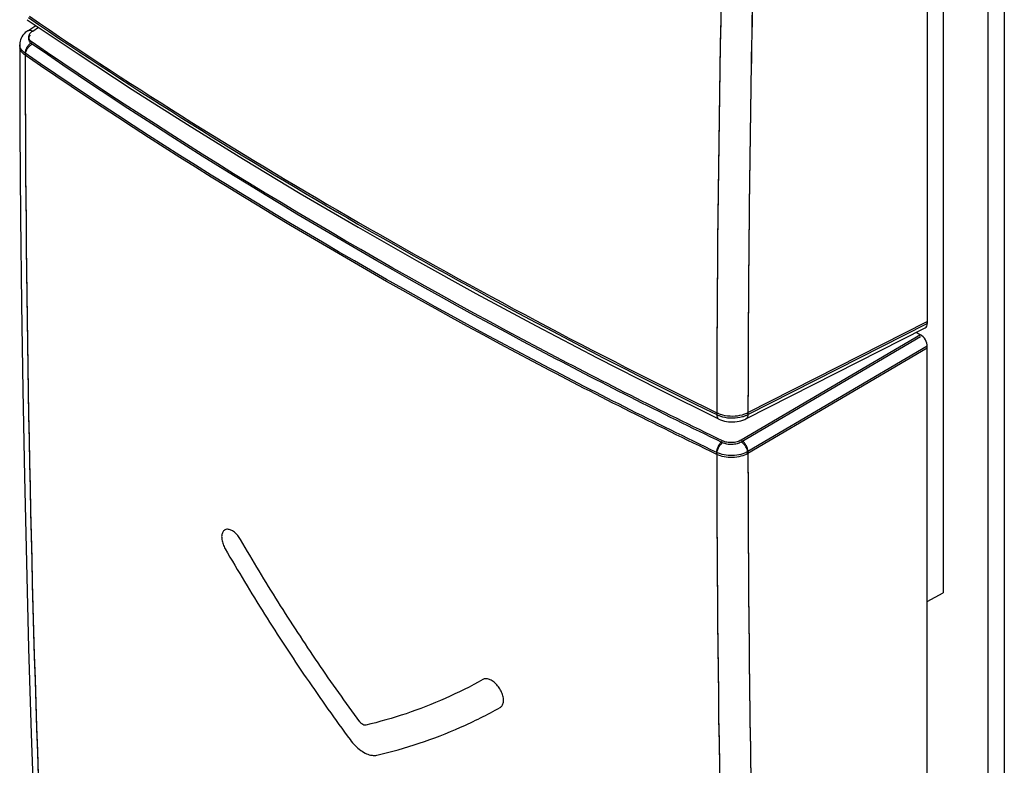
# Model space of a CAD drawing. Units: inches. Extents: x 84.3 to 126, y 122.7 to 174.8.
# Drawn here: x 84.3 to 105.2, y 133.3 to 149.2 of the extents above; entities that cross this region are included whole.
import ezdxf

# ---------------------------------------------------------------- set-up
doc = ezdxf.new("R2010")
doc.units = ezdxf.units.IN
doc.header["$MEASUREMENT"] = 0
for name, color, linetype in [('ASSI', 7, 'Continuous'), ('DRAFT', 7, 'Continuous'), ('INCISIONI_FRONTALI', 7, 'Continuous'), ('RACCORDO', 7, 'Continuous'), ('SMUSSO', 7, 'Continuous')]:
    doc.layers.add(name, color=color, linetype=linetype)

# ---------------------------------------------------------------- blocks, each defined once
blk = doc.blocks.new('block 61')
at = {"layer": 'ASSI', "color": 7, "lineweight": 25, "true_color": 0xffffff}
blk.add_lwpolyline([(84.503, 133.93), (84.565, 132.174)], dxfattribs=at)
blk = doc.blocks.new('block 63')
at = {"layer": 'ASSI', "color": 7, "lineweight": 25, "true_color": 0xffffff}
blk.add_lwpolyline([(84.255, 148.591), (84.26, 146.8), (84.273, 144.949), (84.293, 143.101), (84.32, 141.258), (84.355, 139.419), (84.397, 137.585), (84.446, 135.755), (84.503, 133.93)], dxfattribs=at)
blk = doc.blocks.new('block 64')
at = {"layer": 'ASSI', "color": 7, "lineweight": 25, "true_color": 0xffffff}
blk.add_lwpolyline([(84.255, 148.632), (84.255, 148.591)], dxfattribs=at)
blk = doc.blocks.new('block 151')
at = {"layer": 'ASSI', "color": 7, "lineweight": 25, "true_color": 0xffffff}
blk.add_lwpolyline([(103.607, 156.707), (103.607, 142.725)], dxfattribs=at)
blk = doc.blocks.new('block 152')
at = {"layer": 'ASSI', "color": 7, "lineweight": 25, "true_color": 0xffffff}
blk.add_lwpolyline([(103.607, 128.172), (103.607, 142.154)], dxfattribs=at)
blk = doc.blocks.new('block 175')
at = {"layer": 'ASSI', "color": 7, "lineweight": 25, "true_color": 0xffffff}
blk.add_lwpolyline([(103.466, 142.398), (99.641, 140.153)], dxfattribs=at)
blk = doc.blocks.new('block 176')
at = {"layer": 'ASSI', "color": 7, "lineweight": 25, "true_color": 0xffffff}
blk.add_lwpolyline([(99.784, 140.781), (103.607, 142.725)], dxfattribs=at)
blk = doc.blocks.new('block 181')
at = {"layer": 'ASSI', "color": 7, "lineweight": 25, "true_color": 0xffffff}
blk.add_lwpolyline([(103.607, 142.154), (99.784, 139.909)], dxfattribs=at)
blk = doc.blocks.new('block 283')
at = {"layer": 'ASSI', "color": 7, "lineweight": 25, "true_color": 0xffffff}
blk.add_open_spline([(84.255, 148.585), (84.256, 148.575), (84.257, 148.566), (84.258, 148.557)], degree=3, dxfattribs=at)
blk = doc.blocks.new('block 284')
at = {"layer": 'ASSI', "color": 7, "lineweight": 25, "true_color": 0xffffff}
blk.add_open_spline([(84.255, 148.591), (84.255, 148.589), (84.255, 148.587), (84.255, 148.585)], degree=3, dxfattribs=at)
blk = doc.blocks.new('block 296')
at = {"layer": 'ASSI', "color": 7, "lineweight": 25, "true_color": 0xffffff}
blk.add_open_spline([(99.437, 157.561), (99.231, 151.969), (99.125, 146.374), (99.118, 140.778)], degree=3, dxfattribs=at)
blk = doc.blocks.new('block 297')
at = {"layer": 'ASSI', "color": 7, "lineweight": 25, "true_color": 0xffffff}
blk.add_open_spline([(100.11, 157.551), (100.001, 154.653), (99.919, 151.755), (99.864, 148.855)], degree=3, dxfattribs=at)
blk = doc.blocks.new('block 298')
at = {"layer": 'ASSI', "color": 7, "lineweight": 25, "true_color": 0xffffff}
blk.add_open_spline([(99.864, 148.855), (99.814, 146.164), (99.787, 143.472), (99.784, 140.781)], degree=3, dxfattribs=at)
blk = doc.blocks.new('block 299')
at = {"layer": 'ASSI', "color": 7, "lineweight": 25, "true_color": 0xffffff}
blk.add_open_spline([(84.373, 148.402), (84.376, 142.929), (84.482, 137.455), (84.688, 131.985)], degree=3, dxfattribs=at)
blk = doc.blocks.new('block 300')
at = {"layer": 'ASSI', "color": 7, "lineweight": 25, "true_color": 0xffffff}
blk.add_open_spline([(99.118, 139.889), (99.123, 134.414), (99.229, 128.94), (99.437, 123.47)], degree=3, dxfattribs=at)
blk = doc.blocks.new('block 301')
at = {"layer": 'ASSI', "color": 7, "lineweight": 25, "true_color": 0xffffff}
blk.add_open_spline([(99.784, 139.909), (99.787, 136.862), (99.822, 133.816), (99.888, 130.771)], degree=3, dxfattribs=at)
blk = doc.blocks.new('block 307')
at = {"layer": 'ASSI', "color": 7, "lineweight": 25, "true_color": 0xffffff}
blk.add_open_spline([(84.373, 148.402), (84.344, 148.422), (84.317, 148.446), (84.296, 148.474), (84.278, 148.499), (84.264, 148.527), (84.258, 148.557)], degree=3, knots=[0, 0, 0, 0, 1, 1, 1, 2, 2, 2, 2], dxfattribs=at)
blk = doc.blocks.new('block 308')
at = {"layer": 'ASSI', "color": 7, "lineweight": 25, "true_color": 0xffffff}
blk.add_open_spline([(99.118, 139.889), (97.8, 140.525), (96.493, 141.185), (95.198, 141.869), (91.471, 143.839), (87.843, 146.01), (84.373, 148.402)], degree=3, knots=[0, 0, 0, 0, 1, 1, 1, 2, 2, 2, 2], dxfattribs=at)
blk = doc.blocks.new('block 313')
at = {"layer": 'ASSI', "color": 7, "lineweight": 25, "true_color": 0xffffff}
blk.add_open_spline([(99.784, 139.909), (99.737, 139.882), (99.685, 139.862), (99.632, 139.848), (99.574, 139.833), (99.514, 139.826), (99.455, 139.824), (99.395, 139.822), (99.334, 139.826), (99.275, 139.838), (99.221, 139.848), (99.167, 139.865), (99.118, 139.889)], degree=3, knots=[0, 0, 0, 0, 1, 1, 1, 2, 2, 2, 3, 3, 3, 4, 4, 4, 4], dxfattribs=at)
blk = doc.blocks.new('block 314')
at = {"layer": 'ASSI', "color": 7, "lineweight": 25, "true_color": 0xffffff}
blk.add_open_spline([(99.784, 139.909), (99.783, 139.932), (99.779, 139.954), (99.772, 139.976), (99.764, 140.001), (99.753, 140.024), (99.74, 140.047), (99.727, 140.069), (99.712, 140.09), (99.694, 140.108), (99.679, 140.125), (99.661, 140.141), (99.641, 140.153)], degree=3, knots=[0, 0, 0, 0, 1, 1, 1, 2, 2, 2, 3, 3, 3, 4, 4, 4, 4], dxfattribs=at)
blk = doc.blocks.new('block 315')
at = {"layer": 'ASSI', "color": 7, "lineweight": 25, "true_color": 0xffffff}
blk.add_open_spline([(99.118, 139.889), (99.118, 139.912), (99.121, 139.934), (99.127, 139.956), (99.133, 139.981), (99.142, 140.005), (99.153, 140.027), (99.165, 140.05), (99.178, 140.071), (99.194, 140.091), (99.208, 140.108), (99.224, 140.124), (99.242, 140.138)], degree=3, knots=[0, 0, 0, 0, 1, 1, 1, 2, 2, 2, 3, 3, 3, 4, 4, 4, 4], dxfattribs=at)
blk = doc.blocks.new('block 316')
at = {"layer": 'ASSI', "color": 7, "lineweight": 25, "true_color": 0xffffff}
blk.add_open_spline([(84.373, 148.402), (84.373, 148.425), (84.377, 148.447), (84.384, 148.469), (84.392, 148.493), (84.402, 148.515), (84.416, 148.537), (84.429, 148.558), (84.445, 148.578), (84.464, 148.596), (84.481, 148.612), (84.5, 148.626), (84.521, 148.637)], degree=3, knots=[0, 0, 0, 0, 1, 1, 1, 2, 2, 2, 3, 3, 3, 4, 4, 4, 4], dxfattribs=at)
blk = doc.blocks.new('block 317')
at = {"layer": 'ASSI', "color": 7, "lineweight": 25, "true_color": 0xffffff}
blk.add_open_spline([(84.521, 148.637), (84.503, 148.649), (84.487, 148.664), (84.475, 148.681), (84.464, 148.696), (84.456, 148.713), (84.452, 148.731), (84.449, 148.748), (84.45, 148.766), (84.455, 148.783), (84.46, 148.801), (84.47, 148.818), (84.482, 148.833)], degree=3, knots=[0, 0, 0, 0, 1, 1, 1, 2, 2, 2, 3, 3, 3, 4, 4, 4, 4], dxfattribs=at)
blk = doc.blocks.new('block 318')
at = {"layer": 'ASSI', "color": 7, "lineweight": 25, "true_color": 0xffffff}
blk.add_open_spline([(99.242, 140.138), (97.926, 140.773), (96.621, 141.432), (95.329, 142.115), (91.607, 144.081), (87.985, 146.249), (84.521, 148.637)], degree=3, knots=[0, 0, 0, 0, 1, 1, 1, 2, 2, 2, 2], dxfattribs=at)
blk = doc.blocks.new('block 319')
at = {"layer": 'ASSI', "color": 7, "lineweight": 25, "true_color": 0xffffff}
blk.add_open_spline([(99.641, 140.153), (99.613, 140.136), (99.582, 140.124), (99.55, 140.115), (99.515, 140.106), (99.48, 140.101), (99.444, 140.1), (99.408, 140.098), (99.372, 140.101), (99.336, 140.107), (99.304, 140.113), (99.271, 140.123), (99.242, 140.138)], degree=3, knots=[0, 0, 0, 0, 1, 1, 1, 2, 2, 2, 3, 3, 3, 4, 4, 4, 4], dxfattribs=at)
blk = doc.blocks.new('block 340')
at = {"layer": 'ASSI', "color": 7, "lineweight": 25, "true_color": 0xffffff}
blk.add_open_spline([(84.461, 149.231), (86.742, 147.679), (89.086, 146.217), (91.478, 144.837), (93.977, 143.396), (96.528, 142.045), (99.118, 140.778)], degree=3, knots=[0, 0, 0, 0, 1, 1, 1, 2, 2, 2, 2], dxfattribs=at)
blk = doc.blocks.new('block 342')
at = {"layer": 'ASSI', "color": 7, "lineweight": 25, "true_color": 0xffffff}
blk.add_open_spline([(99.118, 140.778), (99.118, 140.774), (99.118, 140.771), (99.118, 140.767), (99.118, 140.758), (99.12, 140.748), (99.122, 140.739)], degree=3, knots=[0, 0, 0, 0, 1, 1, 1, 2, 2, 2, 2], dxfattribs=at)
blk = doc.blocks.new('block 343')
at = {"layer": 'ASSI', "color": 7, "lineweight": 25, "true_color": 0xffffff}
blk.add_open_spline([(99.784, 140.781), (99.784, 140.777), (99.784, 140.773), (99.783, 140.77), (99.782, 140.76), (99.781, 140.75), (99.778, 140.74)], degree=3, knots=[0, 0, 0, 0, 1, 1, 1, 2, 2, 2, 2], dxfattribs=at)
blk = doc.blocks.new('block 347')
at = {"layer": 'ASSI', "color": 7, "lineweight": 25, "true_color": 0xffffff}
blk.add_open_spline([(99.118, 140.778), (99.127, 140.773), (99.137, 140.769), (99.146, 140.765), (99.177, 140.752), (99.209, 140.741), (99.241, 140.733)], degree=3, knots=[0, 0, 0, 0, 1, 1, 1, 2, 2, 2, 2], dxfattribs=at)
blk = doc.blocks.new('block 348')
at = {"layer": 'ASSI', "color": 7, "lineweight": 25, "true_color": 0xffffff}
blk.add_open_spline([(99.241, 140.733), (99.311, 140.715), (99.383, 140.707), (99.455, 140.707), (99.526, 140.707), (99.597, 140.716), (99.665, 140.735)], degree=3, knots=[0, 0, 0, 0, 1, 1, 1, 2, 2, 2, 2], dxfattribs=at)
blk = doc.blocks.new('block 349')
at = {"layer": 'ASSI', "color": 7, "lineweight": 25, "true_color": 0xffffff}
blk.add_open_spline([(99.665, 140.735), (99.676, 140.738), (99.686, 140.741), (99.697, 140.744), (99.727, 140.754), (99.756, 140.766), (99.784, 140.781)], degree=3, knots=[0, 0, 0, 0, 1, 1, 1, 2, 2, 2, 2], dxfattribs=at)
blk = doc.blocks.new('block 481')
at = {"layer": 'ASSI', "color": 7, "lineweight": 25, "true_color": 0xffffff}
blk.add_open_spline([(103.607, 142.154), (103.607, 142.161), (103.606, 142.168), (103.606, 142.176)], degree=3, dxfattribs=at)
blk = doc.blocks.new('block 483')
at = {"layer": 'ASSI', "color": 7, "lineweight": 25, "true_color": 0xffffff}
blk.add_open_spline([(103.602, 142.685), (103.605, 142.697), (103.607, 142.711), (103.607, 142.725)], degree=3, dxfattribs=at)
blk = doc.blocks.new('block 521')
at = {"layer": 'RACCORDO', "color": 7, "lineweight": 25, "true_color": 0xffffff}
blk.add_lwpolyline([(84.255, 148.631), (84.255, 148.632)], dxfattribs=at)
blk = doc.blocks.new('block 537')
at = {"layer": 'RACCORDO', "color": 7, "lineweight": 25, "true_color": 0xffffff}
blk.add_lwpolyline([(84.428, 148.925), (84.407, 148.91), (84.375, 148.884), (84.347, 148.856), (84.322, 148.827), (84.302, 148.796), (84.285, 148.765), (84.272, 148.732), (84.263, 148.7), (84.257, 148.666), (84.255, 148.631)], dxfattribs=at)
blk = doc.blocks.new('block 538')
at = {"layer": 'RACCORDO', "color": 7, "lineweight": 25, "true_color": 0xffffff}
blk.add_lwpolyline([(84.428, 148.925), (84.598, 149.035)], dxfattribs=at)
blk = doc.blocks.new('block 539')
at = {"layer": 'RACCORDO', "color": 7, "lineweight": 25, "true_color": 0xffffff}
blk.add_lwpolyline([(84.533, 148.917), (84.655, 148.997)], dxfattribs=at)
blk = doc.blocks.new('block 556')
at = {"layer": 'RACCORDO', "color": 7, "lineweight": 25, "true_color": 0xffffff}
blk.add_lwpolyline([(84.413, 149.159), (85.499, 148.429), (86.656, 147.672), (87.832, 146.923), (89.026, 146.184), (90.238, 145.454), (91.469, 144.734), (92.717, 144.023), (93.983, 143.322), (95.266, 142.631), (96.566, 141.95), (97.882, 141.278)], dxfattribs=at)
blk = doc.blocks.new('block 557')
at = {"layer": 'RACCORDO', "color": 7, "lineweight": 25, "true_color": 0xffffff}
blk.add_lwpolyline([(84.413, 149.159), (84.413, 149.159)], dxfattribs=at)
blk = doc.blocks.new('block 559')
at = {"layer": 'RACCORDO', "color": 7, "lineweight": 25, "true_color": 0xffffff}
blk.add_lwpolyline([(99.242, 140.612), (99.284, 140.601), (99.327, 140.592), (99.371, 140.586), (99.416, 140.582), (99.461, 140.582), (99.506, 140.584), (99.55, 140.588), (99.593, 140.596), (99.635, 140.606), (99.676, 140.619)], dxfattribs=at)
blk = doc.blocks.new('block 560')
at = {"layer": 'RACCORDO', "color": 7, "lineweight": 25, "true_color": 0xffffff}
blk.add_lwpolyline([(99.159, 140.645), (99.163, 140.643), (99.201, 140.627), (99.242, 140.612)], dxfattribs=at)
blk = doc.blocks.new('block 561')
at = {"layer": 'RACCORDO', "color": 7, "lineweight": 25, "true_color": 0xffffff}
blk.add_lwpolyline([(97.882, 141.278), (99.159, 140.645)], dxfattribs=at)
blk = doc.blocks.new('block 562')
at = {"layer": 'RACCORDO', "color": 7, "lineweight": 25, "true_color": 0xffffff}
blk.add_lwpolyline([(103.371, 142.494), (103.466, 142.439)], dxfattribs=at)
blk = doc.blocks.new('block 568')
at = {"layer": 'RACCORDO', "color": 7, "lineweight": 25, "true_color": 0xffffff}
blk.add_lwpolyline([(103.607, 156.666), (103.607, 142.684)], dxfattribs=at)
blk = doc.blocks.new('block 569')
at = {"layer": 'RACCORDO', "color": 7, "lineweight": 25, "true_color": 0xffffff}
blk.add_lwpolyline([(103.607, 128.212), (103.607, 142.194)], dxfattribs=at)
blk = doc.blocks.new('block 576')
at = {"layer": 'RACCORDO', "color": 7, "lineweight": 25, "true_color": 0xffffff}
blk.add_lwpolyline([(104.901, 157.979), (104.901, 128.629)], dxfattribs=at)
blk = doc.blocks.new('block 577')
at = {"layer": 'RACCORDO', "color": 7, "lineweight": 25, "true_color": 0xffffff}
blk.add_lwpolyline([(105.25, 158.176), (105.25, 128.47)], dxfattribs=at)
blk = doc.blocks.new('block 578')
at = {"layer": 'RACCORDO', "color": 7, "lineweight": 25, "true_color": 0xffffff}
blk.add_lwpolyline([(103.466, 142.439), (99.641, 140.194)], dxfattribs=at)
blk = doc.blocks.new('block 579')
at = {"layer": 'RACCORDO', "color": 7, "lineweight": 25, "true_color": 0xffffff}
blk.add_lwpolyline([(99.784, 140.74), (103.607, 142.684)], dxfattribs=at)
blk = doc.blocks.new('block 580')
at = {"layer": 'RACCORDO', "color": 7, "lineweight": 25, "true_color": 0xffffff}
blk.add_lwpolyline([(99.737, 140.645), (103.562, 142.591)], dxfattribs=at)
blk = doc.blocks.new('block 581')
at = {"layer": 'RACCORDO', "color": 7, "lineweight": 25, "true_color": 0xffffff}
blk.add_lwpolyline([(103.607, 142.194), (99.784, 139.949)], dxfattribs=at)
blk = doc.blocks.new('block 582')
at = {"layer": 'RACCORDO', "color": 7, "lineweight": 25, "true_color": 0xffffff}
blk.add_lwpolyline([(99.676, 140.619), (99.715, 140.635), (99.737, 140.645)], dxfattribs=at)
blk = doc.blocks.new('block 651')
at = {"layer": 'RACCORDO', "color": 7, "lineweight": 25, "true_color": 0xffffff}
blk.add_open_spline([(99.198, 140.705), (99.212, 140.7), (99.227, 140.696), (99.241, 140.692)], degree=3, dxfattribs=at)
blk = doc.blocks.new('block 654')
at = {"layer": 'RACCORDO', "color": 7, "lineweight": 25, "true_color": 0xffffff}
blk.add_open_spline([(84.255, 148.631), (84.255, 148.63), (84.255, 148.628), (84.255, 148.626)], degree=3, dxfattribs=at)
blk = doc.blocks.new('block 663')
at = {"layer": 'RACCORDO', "color": 7, "lineweight": 25, "true_color": 0xffffff}
blk.add_open_spline([(99.737, 140.645), (99.738, 140.646), (99.739, 140.646), (99.74, 140.647)], degree=3, dxfattribs=at)
blk = doc.blocks.new('block 664')
at = {"layer": 'RACCORDO', "color": 7, "lineweight": 25, "true_color": 0xffffff}
blk.add_open_spline([(99.153, 140.648), (99.155, 140.647), (99.157, 140.646), (99.159, 140.645)], degree=3, dxfattribs=at)
blk = doc.blocks.new('block 666')
at = {"layer": 'RACCORDO', "color": 7, "lineweight": 25, "true_color": 0xffffff}
blk.add_open_spline([(99.437, 157.52), (99.231, 151.928), (99.125, 146.333), (99.118, 140.737)], degree=3, dxfattribs=at)
blk = doc.blocks.new('block 667')
at = {"layer": 'RACCORDO', "color": 7, "lineweight": 25, "true_color": 0xffffff}
blk.add_open_spline([(100.11, 157.51), (100.002, 154.626), (99.92, 151.741), (99.865, 148.855)], degree=3, dxfattribs=at)
blk = doc.blocks.new('block 668')
at = {"layer": 'RACCORDO', "color": 7, "lineweight": 25, "true_color": 0xffffff}
blk.add_open_spline([(99.865, 148.855), (99.814, 146.15), (99.787, 143.445), (99.784, 140.74)], degree=3, dxfattribs=at)
blk = doc.blocks.new('block 669')
at = {"layer": 'RACCORDO', "color": 7, "lineweight": 25, "true_color": 0xffffff}
blk.add_open_spline([(84.373, 148.443), (84.376, 142.969), (84.482, 137.496), (84.688, 132.026)], degree=3, dxfattribs=at)
blk = doc.blocks.new('block 670')
at = {"layer": 'RACCORDO', "color": 7, "lineweight": 25, "true_color": 0xffffff}
blk.add_open_spline([(99.118, 139.93), (99.123, 134.455), (99.229, 128.981), (99.437, 123.511)], degree=3, dxfattribs=at)
blk = doc.blocks.new('block 671')
at = {"layer": 'RACCORDO', "color": 7, "lineweight": 25, "true_color": 0xffffff}
blk.add_open_spline([(99.784, 139.949), (99.787, 136.89), (99.822, 133.83), (99.889, 130.771)], degree=3, dxfattribs=at)
blk = doc.blocks.new('block 687')
at = {"layer": 'RACCORDO', "color": 7, "lineweight": 25, "true_color": 0xffffff}
blk.add_open_spline([(84.373, 148.443), (84.365, 148.448), (84.358, 148.454), (84.35, 148.46), (84.33, 148.476), (84.311, 148.494), (84.296, 148.515)], degree=3, knots=[0, 0, 0, 0, 1, 1, 1, 2, 2, 2, 2], dxfattribs=at)
blk = doc.blocks.new('block 688')
at = {"layer": 'RACCORDO', "color": 7, "lineweight": 25, "true_color": 0xffffff}
blk.add_open_spline([(84.296, 148.515), (84.284, 148.532), (84.274, 148.55), (84.266, 148.569), (84.26, 148.588), (84.256, 148.607), (84.255, 148.626)], degree=3, knots=[0, 0, 0, 0, 1, 1, 1, 2, 2, 2, 2], dxfattribs=at)
blk = doc.blocks.new('block 689')
at = {"layer": 'RACCORDO', "color": 7, "lineweight": 25, "true_color": 0xffffff}
blk.add_open_spline([(99.118, 139.93), (97.8, 140.566), (96.493, 141.226), (95.198, 141.91), (91.471, 143.88), (87.843, 146.051), (84.373, 148.443)], degree=3, knots=[0, 0, 0, 0, 1, 1, 1, 2, 2, 2, 2], dxfattribs=at)
blk = doc.blocks.new('block 690')
at = {"layer": 'RACCORDO', "color": 7, "lineweight": 25, "true_color": 0xffffff}
blk.add_open_spline([(99.784, 139.949), (99.737, 139.922), (99.685, 139.903), (99.632, 139.889), (99.574, 139.874), (99.514, 139.866), (99.455, 139.865), (99.395, 139.863), (99.334, 139.867), (99.275, 139.879), (99.221, 139.889), (99.167, 139.906), (99.118, 139.93)], degree=3, knots=[0, 0, 0, 0, 1, 1, 1, 2, 2, 2, 3, 3, 3, 4, 4, 4, 4], dxfattribs=at)
blk = doc.blocks.new('block 691')
at = {"layer": 'RACCORDO', "color": 7, "lineweight": 25, "true_color": 0xffffff}
blk.add_open_spline([(99.784, 139.949), (99.783, 139.972), (99.779, 139.995), (99.772, 140.017), (99.764, 140.042), (99.753, 140.065), (99.74, 140.087), (99.727, 140.11), (99.712, 140.13), (99.694, 140.149), (99.679, 140.166), (99.661, 140.182), (99.641, 140.194)], degree=3, knots=[0, 0, 0, 0, 1, 1, 1, 2, 2, 2, 3, 3, 3, 4, 4, 4, 4], dxfattribs=at)
blk = doc.blocks.new('block 692')
at = {"layer": 'RACCORDO', "color": 7, "lineweight": 25, "true_color": 0xffffff}
blk.add_open_spline([(99.118, 139.93), (99.118, 139.952), (99.121, 139.975), (99.127, 139.997), (99.133, 140.022), (99.142, 140.045), (99.153, 140.068), (99.165, 140.091), (99.178, 140.112), (99.194, 140.132), (99.208, 140.149), (99.224, 140.165), (99.242, 140.178)], degree=3, knots=[0, 0, 0, 0, 1, 1, 1, 2, 2, 2, 3, 3, 3, 4, 4, 4, 4], dxfattribs=at)
blk = doc.blocks.new('block 693')
at = {"layer": 'RACCORDO', "color": 7, "lineweight": 25, "true_color": 0xffffff}
blk.add_open_spline([(84.373, 148.443), (84.373, 148.466), (84.377, 148.488), (84.384, 148.51), (84.392, 148.534), (84.402, 148.556), (84.416, 148.577), (84.429, 148.599), (84.445, 148.619), (84.464, 148.636), (84.481, 148.653), (84.5, 148.667), (84.521, 148.678)], degree=3, knots=[0, 0, 0, 0, 1, 1, 1, 2, 2, 2, 3, 3, 3, 4, 4, 4, 4], dxfattribs=at)
blk = doc.blocks.new('block 694')
at = {"layer": 'RACCORDO', "color": 7, "lineweight": 25, "true_color": 0xffffff}
blk.add_open_spline([(84.521, 148.678), (84.506, 148.688), (84.492, 148.7), (84.481, 148.714), (84.471, 148.726), (84.462, 148.74), (84.457, 148.754), (84.452, 148.768), (84.45, 148.783), (84.45, 148.798), (84.451, 148.812), (84.455, 148.827), (84.461, 148.841)], degree=3, knots=[0, 0, 0, 0, 1, 1, 1, 2, 2, 2, 3, 3, 3, 4, 4, 4, 4], dxfattribs=at)
blk = doc.blocks.new('block 695')
at = {"layer": 'RACCORDO', "color": 7, "lineweight": 25, "true_color": 0xffffff}
blk.add_open_spline([(84.461, 148.841), (84.465, 148.848), (84.469, 148.855), (84.473, 148.862), (84.489, 148.884), (84.51, 148.902), (84.533, 148.917)], degree=3, knots=[0, 0, 0, 0, 1, 1, 1, 2, 2, 2, 2], dxfattribs=at)
blk = doc.blocks.new('block 696')
at = {"layer": 'RACCORDO', "color": 7, "lineweight": 25, "true_color": 0xffffff}
blk.add_open_spline([(99.242, 140.178), (97.926, 140.814), (96.621, 141.473), (95.329, 142.156), (91.607, 144.122), (87.985, 146.29), (84.521, 148.678)], degree=3, knots=[0, 0, 0, 0, 1, 1, 1, 2, 2, 2, 2], dxfattribs=at)
blk = doc.blocks.new('block 697')
at = {"layer": 'RACCORDO', "color": 7, "lineweight": 25, "true_color": 0xffffff}
blk.add_open_spline([(99.641, 140.194), (99.613, 140.177), (99.582, 140.165), (99.55, 140.156), (99.515, 140.147), (99.48, 140.142), (99.444, 140.14), (99.408, 140.139), (99.372, 140.142), (99.336, 140.148), (99.304, 140.154), (99.271, 140.164), (99.242, 140.178)], degree=3, knots=[0, 0, 0, 0, 1, 1, 1, 2, 2, 2, 3, 3, 3, 4, 4, 4, 4], dxfattribs=at)
blk = doc.blocks.new('block 698')
at = {"layer": 'RACCORDO', "color": 7, "lineweight": 25, "true_color": 0xffffff}
blk.add_open_spline([(84.428, 148.925), (84.435, 148.929), (84.442, 148.932), (84.45, 148.934), (84.458, 148.936), (84.467, 148.936), (84.475, 148.936), (84.485, 148.935), (84.494, 148.933), (84.503, 148.93), (84.513, 148.927), (84.523, 148.922), (84.533, 148.917)], degree=3, knots=[0, 0, 0, 0, 1, 1, 1, 2, 2, 2, 3, 3, 3, 4, 4, 4, 4], dxfattribs=at)
blk = doc.blocks.new('block 701')
at = {"layer": 'RACCORDO', "color": 7, "lineweight": 25, "true_color": 0xffffff}
blk.add_open_spline([(99.118, 140.737), (99.118, 140.734), (99.118, 140.731), (99.118, 140.728), (99.118, 140.72), (99.119, 140.713), (99.12, 140.705)], degree=3, knots=[0, 0, 0, 0, 1, 1, 1, 2, 2, 2, 2], dxfattribs=at)
blk = doc.blocks.new('block 702')
at = {"layer": 'RACCORDO', "color": 7, "lineweight": 25, "true_color": 0xffffff}
blk.add_open_spline([(99.12, 140.705), (99.123, 140.693), (99.126, 140.681), (99.133, 140.67), (99.138, 140.662), (99.145, 140.654), (99.153, 140.648)], degree=3, knots=[0, 0, 0, 0, 1, 1, 1, 2, 2, 2, 2], dxfattribs=at)
blk = doc.blocks.new('block 703')
at = {"layer": 'RACCORDO', "color": 7, "lineweight": 25, "true_color": 0xffffff}
blk.add_open_spline([(99.784, 140.74), (99.784, 140.737), (99.784, 140.734), (99.784, 140.731), (99.783, 140.723), (99.782, 140.715), (99.78, 140.708)], degree=3, knots=[0, 0, 0, 0, 1, 1, 1, 2, 2, 2, 2], dxfattribs=at)
blk = doc.blocks.new('block 704')
at = {"layer": 'RACCORDO', "color": 7, "lineweight": 25, "true_color": 0xffffff}
blk.add_open_spline([(99.78, 140.708), (99.777, 140.695), (99.772, 140.682), (99.765, 140.671), (99.759, 140.661), (99.75, 140.653), (99.74, 140.647)], degree=3, knots=[0, 0, 0, 0, 1, 1, 1, 2, 2, 2, 2], dxfattribs=at)
blk = doc.blocks.new('block 705')
at = {"layer": 'RACCORDO', "color": 7, "lineweight": 25, "true_color": 0xffffff}
blk.add_open_spline([(99.118, 140.737), (99.124, 140.734), (99.13, 140.731), (99.137, 140.728), (99.157, 140.719), (99.177, 140.711), (99.198, 140.705)], degree=3, knots=[0, 0, 0, 0, 1, 1, 1, 2, 2, 2, 2], dxfattribs=at)
blk = doc.blocks.new('block 706')
at = {"layer": 'RACCORDO', "color": 7, "lineweight": 25, "true_color": 0xffffff}
blk.add_open_spline([(99.241, 140.692), (99.311, 140.674), (99.383, 140.666), (99.455, 140.666), (99.526, 140.667), (99.597, 140.675), (99.665, 140.694)], degree=3, knots=[0, 0, 0, 0, 1, 1, 1, 2, 2, 2, 2], dxfattribs=at)
blk = doc.blocks.new('block 707')
at = {"layer": 'RACCORDO', "color": 7, "lineweight": 25, "true_color": 0xffffff}
blk.add_open_spline([(99.665, 140.694), (99.672, 140.696), (99.679, 140.698), (99.686, 140.7), (99.707, 140.706), (99.727, 140.714), (99.747, 140.722)], degree=3, knots=[0, 0, 0, 0, 1, 1, 1, 2, 2, 2, 2], dxfattribs=at)
blk = doc.blocks.new('block 708')
at = {"layer": 'RACCORDO', "color": 7, "lineweight": 25, "true_color": 0xffffff}
blk.add_open_spline([(99.747, 140.722), (99.75, 140.724), (99.753, 140.725), (99.757, 140.726), (99.766, 140.731), (99.775, 140.735), (99.784, 140.74)], degree=3, knots=[0, 0, 0, 0, 1, 1, 1, 2, 2, 2, 2], dxfattribs=at)
blk = doc.blocks.new('block 713')
at = {"layer": 'RACCORDO', "color": 7, "lineweight": 25, "true_color": 0xffffff}
blk.add_open_spline([(84.442, 149.203), (86.726, 147.648), (89.073, 146.184), (91.468, 144.802), (93.97, 143.359), (96.524, 142.006), (99.118, 140.737)], degree=3, knots=[0, 0, 0, 0, 1, 1, 1, 2, 2, 2, 2], dxfattribs=at)
blk = doc.blocks.new('block 786')
at = {"layer": 'RACCORDO', "color": 7, "lineweight": 25, "true_color": 0xffffff}
blk.add_open_spline([(103.607, 142.194), (103.607, 142.285), (103.544, 142.394), (103.466, 142.439)], degree=3, dxfattribs=at)
blk = doc.blocks.new('block 787')
at = {"layer": 'RACCORDO', "color": 7, "lineweight": 25, "true_color": 0xffffff}
blk.add_open_spline([(103.562, 142.591), (103.591, 142.605), (103.607, 142.639), (103.607, 142.684)], degree=3, dxfattribs=at)
blk = doc.blocks.new('block 834')
at = {"layer": 'DRAFT', "color": 7, "lineweight": 25, "true_color": 0xffffff}
blk.add_lwpolyline([(103.945, 150.817), (103.945, 136.937)], dxfattribs=at)
blk = doc.blocks.new('block 854')
at = {"layer": 'SMUSSO', "color": 7, "lineweight": 25, "true_color": 0xffffff}
blk.add_lwpolyline([(103.607, 136.755), (103.945, 136.937)], dxfattribs=at)
blk = doc.blocks.new('block 863')
at = {"layer": 'INCISIONI_FRONTALI', "color": 7, "lineweight": 25, "true_color": 0xffffff}
blk.add_open_spline([(91.633, 134.114), (91.619, 134.111), (91.605, 134.113), (91.592, 134.117), (91.576, 134.123), (91.562, 134.132), (91.55, 134.142), (91.535, 134.155), (91.521, 134.169), (91.51, 134.185)], degree=3, knots=[0, 0, 0, 0, 1, 1, 1, 2, 2, 2, 3, 3, 3, 3], dxfattribs=at)
blk = doc.blocks.new('block 864')
at = {"layer": 'INCISIONI_FRONTALI', "color": 7, "lineweight": 25, "true_color": 0xffffff}
blk.add_open_spline([(94.133, 135.088), (93.871, 134.942), (93.603, 134.808), (93.329, 134.686), (93.056, 134.565), (92.777, 134.456), (92.493, 134.36), (92.21, 134.265), (91.923, 134.183), (91.633, 134.114)], degree=3, knots=[0, 0, 0, 0, 1, 1, 1, 2, 2, 2, 3, 3, 3, 3], dxfattribs=at)
blk = doc.blocks.new('block 865')
at = {"layer": 'INCISIONI_FRONTALI', "color": 7, "lineweight": 25, "true_color": 0xffffff}
blk.add_open_spline([(94.499, 134.492), (94.508, 134.497), (94.516, 134.503), (94.524, 134.51), (94.531, 134.518), (94.538, 134.527), (94.544, 134.536), (94.55, 134.546), (94.555, 134.557), (94.559, 134.568), (94.563, 134.58), (94.566, 134.592), (94.568, 134.605), (94.57, 134.619), (94.571, 134.632), (94.571, 134.646), (94.571, 134.661), (94.57, 134.676), (94.568, 134.691), (94.566, 134.708), (94.562, 134.724), (94.558, 134.74), (94.554, 134.757), (94.548, 134.774), (94.542, 134.791), (94.536, 134.808), (94.528, 134.824), (94.52, 134.84), (94.512, 134.857), (94.503, 134.873), (94.494, 134.889), (94.484, 134.905), (94.474, 134.92), (94.463, 134.935), (94.451, 134.95), (94.44, 134.964), (94.427, 134.977), (94.415, 134.991), (94.403, 135.003), (94.389, 135.015), (94.376, 135.027), (94.363, 135.038), (94.349, 135.048), (94.336, 135.057), (94.323, 135.065), (94.309, 135.072), (94.297, 135.079), (94.284, 135.085), (94.27, 135.09), (94.257, 135.095), (94.245, 135.098), (94.231, 135.101), (94.219, 135.103), (94.207, 135.104), (94.195, 135.104), (94.184, 135.104), (94.173, 135.102), (94.162, 135.1), (94.152, 135.097), (94.142, 135.094), (94.133, 135.088)], degree=3, knots=[0, 0, 0, 0, 1, 1, 1, 2, 2, 2, 3, 3, 3, 4, 4, 4, 5, 5, 5, 6, 6, 6, 7, 7, 7, 8, 8, 8, 9, 9, 9, 10, 10, 10, 11, 11, 11, 12, 12, 12, 13, 13, 13, 14, 14, 14, 15, 15, 15, 16, 16, 16, 17, 17, 17, 18, 18, 18, 19, 19, 19, 20, 20, 20, 20], dxfattribs=at)
blk = doc.blocks.new('block 866')
at = {"layer": 'INCISIONI_FRONTALI', "color": 7, "lineweight": 25, "true_color": 0xffffff}
blk.add_open_spline([(91.872, 133.476), (92.177, 133.546), (92.479, 133.631), (92.776, 133.73), (93.075, 133.83), (93.368, 133.943), (93.655, 134.07), (93.943, 134.197), (94.225, 134.338), (94.499, 134.492)], degree=3, knots=[0, 0, 0, 0, 1, 1, 1, 2, 2, 2, 3, 3, 3, 3], dxfattribs=at)
blk = doc.blocks.new('block 867')
at = {"layer": 'INCISIONI_FRONTALI', "color": 7, "lineweight": 25, "true_color": 0xffffff}
blk.add_open_spline([(91.301, 133.806), (91.333, 133.761), (91.369, 133.72), (91.408, 133.681), (91.445, 133.643), (91.485, 133.608), (91.527, 133.577), (91.566, 133.55), (91.607, 133.525), (91.651, 133.506), (91.689, 133.49), (91.728, 133.478), (91.769, 133.472), (91.803, 133.468), (91.838, 133.468), (91.872, 133.476)], degree=3, knots=[0, 0, 0, 0, 1, 1, 1, 2, 2, 2, 3, 3, 3, 4, 4, 4, 5, 5, 5, 5], dxfattribs=at)
blk = doc.blocks.new('block 868')
at = {"layer": 'INCISIONI_FRONTALI', "color": 7, "lineweight": 25, "true_color": 0xffffff}
blk.add_open_spline([(88.637, 137.876), (88.908, 137.407), (89.188, 136.942), (89.476, 136.483), (89.764, 136.024), (90.061, 135.57), (90.367, 135.122), (90.67, 134.677), (90.981, 134.238), (91.301, 133.806)], degree=3, knots=[0, 0, 0, 0, 1, 1, 1, 2, 2, 2, 3, 3, 3, 3], dxfattribs=at)
blk = doc.blocks.new('block 869')
at = {"layer": 'INCISIONI_FRONTALI', "color": 7, "lineweight": 25, "true_color": 0xffffff}
blk.add_open_spline([(88.965, 138.072), (88.956, 138.088), (88.947, 138.103), (88.936, 138.117), (88.926, 138.131), (88.915, 138.145), (88.904, 138.159), (88.893, 138.172), (88.881, 138.185), (88.869, 138.197), (88.857, 138.208), (88.845, 138.22), (88.832, 138.23), (88.82, 138.239), (88.808, 138.248), (88.795, 138.256), (88.783, 138.264), (88.771, 138.27), (88.758, 138.276), (88.746, 138.281), (88.734, 138.285), (88.721, 138.288), (88.71, 138.291), (88.698, 138.292), (88.686, 138.292), (88.675, 138.293), (88.664, 138.291), (88.654, 138.289), (88.644, 138.286), (88.635, 138.282), (88.626, 138.277), (88.617, 138.272), (88.609, 138.265), (88.602, 138.258), (88.595, 138.25), (88.589, 138.241), (88.584, 138.231), (88.578, 138.221), (88.574, 138.21), (88.57, 138.198), (88.567, 138.185), (88.564, 138.172), (88.563, 138.159), (88.561, 138.145), (88.561, 138.131), (88.562, 138.117), (88.562, 138.101), (88.564, 138.086), (88.566, 138.071), (88.569, 138.054), (88.572, 138.038), (88.577, 138.022), (88.581, 138.005), (88.586, 137.989), (88.592, 137.972), (88.598, 137.956), (88.605, 137.94), (88.612, 137.924), (88.62, 137.908), (88.628, 137.892), (88.637, 137.876)], degree=3, knots=[0, 0, 0, 0, 1, 1, 1, 2, 2, 2, 3, 3, 3, 4, 4, 4, 5, 5, 5, 6, 6, 6, 7, 7, 7, 8, 8, 8, 9, 9, 9, 10, 10, 10, 11, 11, 11, 12, 12, 12, 13, 13, 13, 14, 14, 14, 15, 15, 15, 16, 16, 16, 17, 17, 17, 18, 18, 18, 19, 19, 19, 20, 20, 20, 20], dxfattribs=at)
blk = doc.blocks.new('block 870')
at = {"layer": 'INCISIONI_FRONTALI', "color": 7, "lineweight": 25, "true_color": 0xffffff}
blk.add_open_spline([(91.51, 134.185), (91.204, 134.599), (90.907, 135.019), (90.617, 135.445), (90.326, 135.873), (90.042, 136.306), (89.767, 136.744), (89.491, 137.182), (89.224, 137.625), (88.965, 138.072)], degree=3, knots=[0, 0, 0, 0, 1, 1, 1, 2, 2, 2, 3, 3, 3, 3], dxfattribs=at)

msp = doc.modelspace()

# ---------------------------------------------------------------- block references
at = {"layer": 'ASSI'}
for name in ['block 296', 'block 297', 'block 151', 'block 340', 'block 298', 'block 317', 'block 64', 'block 63', 'block 284', 'block 283', 'block 307', 'block 316', 'block 318', 'block 299', 'block 308', 'block 176', 'block 483', 'block 175', 'block 181', 'block 481', 'block 152', 'block 342', 'block 347', 'block 348', 'block 349', 'block 343', 'block 315', 'block 319', 'block 314', 'block 313', 'block 300', 'block 301', 'block 61']:
    msp.add_blockref(name, (0, 0), dxfattribs=at)
at = {"layer": 'DRAFT'}
msp.add_blockref('block 834', (0, 0), dxfattribs=at)
at = {"layer": 'INCISIONI_FRONTALI'}
for name in ['block 869', 'block 870', 'block 868', 'block 864', 'block 865', 'block 866', 'block 863', 'block 867']:
    msp.add_blockref(name, (0, 0), dxfattribs=at)
at = {"layer": 'RACCORDO'}
for name in ['block 577', 'block 576', 'block 666', 'block 667', 'block 568', 'block 556', 'block 557', 'block 713', 'block 537', 'block 538', 'block 698', 'block 695', 'block 539', 'block 668', 'block 693', 'block 694', 'block 696', 'block 521', 'block 654', 'block 688', 'block 687', 'block 669', 'block 689', 'block 580', 'block 579', 'block 787', 'block 578', 'block 562', 'block 786', 'block 581', 'block 569', 'block 561', 'block 701', 'block 705', 'block 702', 'block 651', 'block 706', 'block 707', 'block 704', 'block 708', 'block 703', 'block 664', 'block 560', 'block 559', 'block 582', 'block 663', 'block 692', 'block 697', 'block 691', 'block 690', 'block 670', 'block 671']:
    msp.add_blockref(name, (0, 0), dxfattribs=at)
at = {"layer": 'SMUSSO'}
msp.add_blockref('block 854', (0, 0), dxfattribs=at)

doc.saveas('drawing.dxf')
